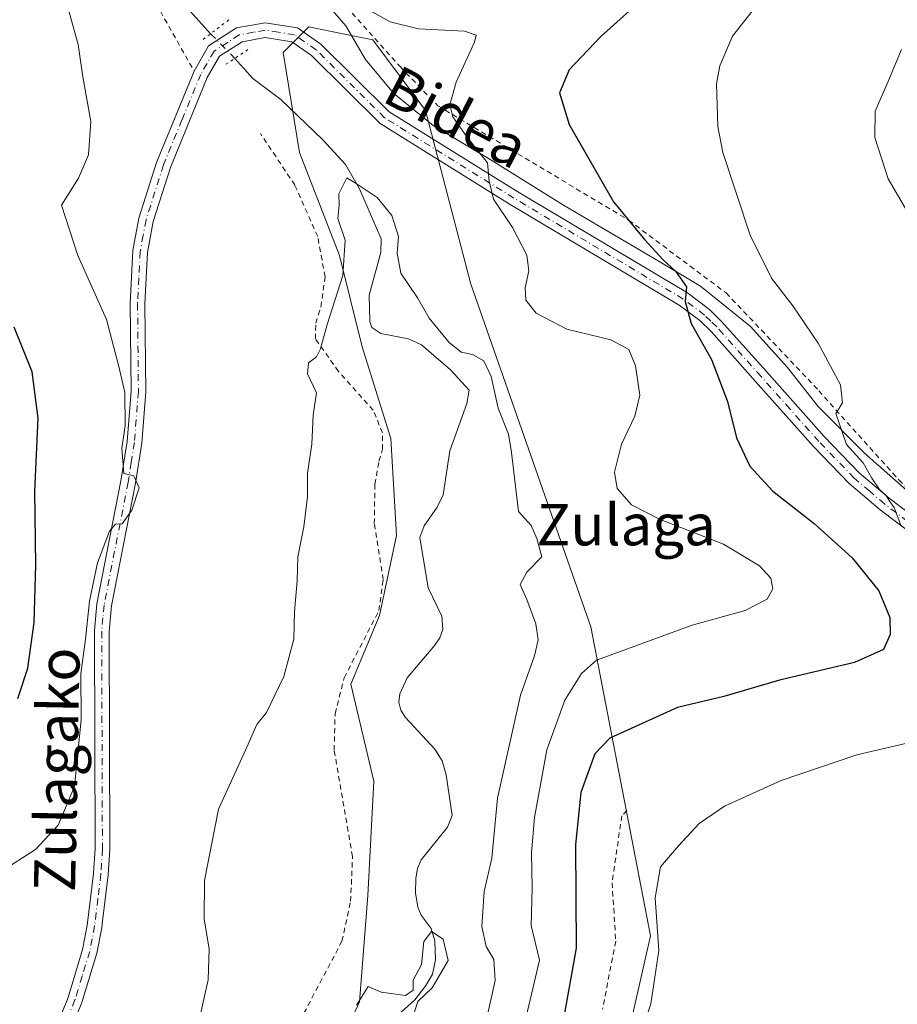
# Model space of a CAD drawing. Units: metres. Extents: x 593363 to 596800, y 4761456 to 4763817.
# Drawn here: x 595940 to 596110, y 4761949 to 4762140 of the extents above; entities that cross this region are included whole.
import ezdxf
from ezdxf.enums import TextEntityAlignment as Align

# ---------------------------------------------------------------- set-up
doc = ezdxf.new("R2010")
doc.units = ezdxf.units.M
doc.header["$MEASUREMENT"] = 0
for name, pattern in [('DGN Style 2', [1.6480167562047852, 0.988810053722871, -0.6592067024819142]), ('DGN Style 4', [2.6384748266838614, 1.318413404963828, -0.6592067024819142, 0.001648016756204785, -0.6592067024819142]), ('DGN Style 5', [1.1536117293433497, 0.4944050268614355, -0.6592067024819142])]:
    doc.linetypes.add(name, pattern=pattern)
for name, color, linetype, lineweight in [('Alambrada', 7, 'DGN Style 2', 0), ('Arbolado forestal CxS', 92, 'Continuous', 0), ('Corriente natural lineal', 142, 'Continuous', 13), ('Corriente natural lineal oculto', 9, 'DGN Style 4', 13), ('Curva de nivel maestra', 30, 'Continuous', 30), ('Curva de nivel normal', 30, 'Continuous', 0), ('Espacio natural protegido', 121, 'Continuous', 13), ('Espacio natural protegido CxS', 121, 'Continuous', 0), ('Pista no pavimentada Cxs', 111, 'Continuous', 0), ('Pista no pavimentada eje', 91, 'DGN Style 4', 0), ('Prado CxS', 92, 'Continuous', 0), ('Puente lineal', 2, 'DGN Style 5', 0), ('Texto cartográfico', 7, 'Continuous', 0), ('Valla', 7, 'DGN Style 2', 0)]:
    doc.layers.add(name, color=color, linetype=linetype, lineweight=lineweight)
doc.styles.add('Style-Arial', font='txt')

# ---------------------------------------------------------------- blocks, each defined once
blk = doc.blocks.new('*U8')
at = {"layer": 'Prado CxS', "color": 92, "linetype": 'Continuous', "lineweight": 0}
blk.add_polyline3d([(596055.7934999998, 4761932.795299999, 628.8738000000012), (596062.6360999999, 4761962.746099999, 629.2553000000044), (596051.0595000006, 4762022.608700001, 616.9364999999962), (596027.7868999997, 4762089.102299999, 618.079899999997), (596019.0188999996, 4762122.7663, 618.7764000000025), (596008.7620999999, 4762136.4735, 619.1137000000017), (596003.2616999998, 4762137.5735, 618.0371000000014), (595996.3680999996, 4762138.952500001, 617.1756000000023), (595991.4111000003, 4762133.9943, 616.8359000000055), (595994.5401, 4762114.5919, 615.4735999999976), (596002.2975000005, 4762094.6439, 615.3194999999978), (596006.7301000003, 4762076.9121, 613.9382999999943), (596012.2710999995, 4762059.180500001, 614.3445000000065), (596013.3790999996, 4762040.340500001, 613.385500000004), (596010.0543000001, 4762024.825300001, 613.6410999999935), (596004.5129000006, 4762011.526500001, 614.1837999999989), (596008.9457, 4761992.686899999, 612.7369000000035), (596007.8371000001, 4761970.522299999, 611.9931999999973), (596006.1875, 4761949.9101, 610.5801000000065), (595997.8624999998, 4761931.733899999, 611.6009999999952)], dxfattribs=at)
blk = doc.blocks.new('*U17')
at = {"layer": 'Espacio natural protegido CxS', "color": 121, "linetype": 'Continuous', "lineweight": 0, "flags": 128}
blk.add_lwpolyline([(596113.9080000002, 4762047.672900002), (596104.0859000003, 4762056.293899999), (596095.0759000002, 4762065.3729), (596089.1679000002, 4762072.9348), (596081.9899000007, 4762080.8488), (596072.2707999998, 4762088.6568), (596064.3868000011, 4762093.418899999), (596045.7186999995, 4762104.410900001), (596031.8326000009, 4762113.073899999), (596020.4895, 4762119.862000001), (596012.8055000004, 4762126.098999999), (596007.3575000009, 4762132.643999999), (596003.5345000001, 4762139.141899998), (595998.8494999991, 4762144.672900002)], dxfattribs=at)

msp = doc.modelspace()

# ---------------------------------------------------------------- linework, layer by layer
at = {"layer": 'Alambrada', "color": 7, "linetype": 'DGN Style 2', "lineweight": 0}
msp.add_polyline3d([(596002.5701000001, 4762144.0801, 620.5577000000048), (596014.0500999996, 4762131.2601, 618.9551999999967), (596021.3701, 4762123.6801, 620.2459999999992), (596058.3701, 4762101.4801, 626.153999999995), (596077.2600999996, 4762087.370100001, 628.6508999999933), (596095.2401000002, 4762068.420100001, 630.1382000000012), (596110.7301000003, 4762051.130100001, 631.7403000000049), (596124.7100999998, 4762037.9301, 632.5764999999956), (596133.5500999996, 4762027.860099999, 632.0035999999964), (596139.8000999996, 4762011.9001, 632.8173999999999), (596145.3901000004, 4761979.4101, 634.4493999999977), (596148.5301000001, 4761969.200099999, 634.3113000000012), (596157.3701, 4761952.470100001, 633.9903000000049), (596170.7100999998, 4761932.470100001, 632.867499999993)], dxfattribs=at)
at = {"layer": 'Arbolado forestal CxS', "color": 92, "linetype": 'Continuous', "lineweight": 0}
msp.add_polyline3d([(595997.8624999998, 4761931.733899999, 611.6009999999952), (596006.1875, 4761949.9101, 610.5801000000065), (596007.8371000001, 4761970.522299999, 611.9931999999973), (596008.9457, 4761992.686899999, 612.7369000000035), (596004.5129000006, 4762011.526500001, 614.1837999999989), (596010.0543000001, 4762024.825300001, 613.6410999999935), (596013.3790999996, 4762040.340500001, 613.385500000004), (596012.2710999995, 4762059.180500001, 614.3445000000065), (596006.7301000003, 4762076.9121, 613.9382999999943), (596002.2975000005, 4762094.6439, 615.3194999999978), (595994.5401, 4762114.5919, 615.4735999999976), (595991.4111000003, 4762133.9943, 616.8359000000055), (595996.3680999996, 4762138.952500001, 617.1756000000023), (596003.2616999998, 4762137.5735, 618.0371000000014), (596008.7620999999, 4762136.4735, 619.1137000000017), (596019.0188999996, 4762122.7663, 618.7764000000025), (596027.7868999997, 4762089.102299999, 618.079899999997), (596051.0595000006, 4762022.608700001, 616.9364999999962), (596062.6360999999, 4761962.746099999, 629.2553000000044), (596055.7934999998, 4761932.795299999, 628.8738000000012)], dxfattribs=at)
msp.add_polyline3d([(595997.8624999998, 4761931.733899999, 611.6009999999952), (596006.1875, 4761949.9101, 610.5801000000065), (596007.8371000001, 4761970.522299999, 611.9931999999973), (596008.9457, 4761992.686899999, 612.7369000000035), (596004.5129000006, 4762011.526500001, 614.1837999999989), (596010.0543000001, 4762024.825300001, 613.6410999999935), (596013.3790999996, 4762040.340500001, 613.385500000004), (596012.2710999995, 4762059.180500001, 614.3445000000065), (596006.7301000003, 4762076.9121, 613.9382999999943), (596002.2975000005, 4762094.6439, 615.3194999999978), (595994.5401, 4762114.5919, 615.4735999999976), (595991.4111000003, 4762133.9943, 616.8359000000055), (595996.3680999996, 4762138.952500001, 617.1756000000023), (596003.2616999998, 4762137.5735, 618.0371000000014), (596008.7620999999, 4762136.4735, 619.1137000000017), (596019.0188999996, 4762122.7663, 618.7764000000025), (596027.7868999997, 4762089.102299999, 618.079899999997), (596051.0595000006, 4762022.608700001, 616.9364999999962), (596062.6360999999, 4761962.746099999, 629.2553000000044), (596055.7934999998, 4761932.795299999, 628.8738000000012)], dxfattribs=at)
at = {"layer": 'Corriente natural lineal', "color": 142, "linetype": 'Continuous', "lineweight": 13}
for points in [[(595971.1275000004, 4762144.565500001, 616.1962000000058), (595977.3400999998, 4762137.630100001, 616.7263999999996)], [(595982.0301000001, 4762132.850099999, 616.6968000000053), (595985.4990999997, 4762128.9605, 616.4263999999966), (595990.9533000002, 4762124.875700001, 615.7302999999956), (595999.0608999999, 4762117.038100001, 615.3840999999958), (596003.4943000004, 4762112.259299999, 615.3364000000003), (596006.1847000001, 4762107.585300001, 615.3089999999938), (596010.3973000003, 4762097.844900001, 614.6964000000007), (596010.3141000001, 4762095.1917, 614.513300000006), (596008.0859000003, 4762086.935900001, 614.1208999999944), (596008.2154999999, 4762081.8147, 614.0449999999983), (596008.5992999999, 4762080.6657, 613.9841000000015), (596010.3164999997, 4762079.4933, 613.939400000003), (596015.7187000001, 4762078.470100001, 613.8674000000028), (596018.1911000004, 4762077.330700001, 613.8693000000058), (596023.8309000004, 4762072.4691, 613.7158999999956), (596027.4644999999, 4762068.4977, 613.3536000000023), (596026.9940999999, 4762065.912900001, 613.2317999999941), (596023.6917000003, 4762056.763699999, 612.9533999999985), (596022.4259000003, 4762048.219900001, 612.4352999999974), (596021.2747, 4762045.804099999, 612.5602999999974), (596018.7115000002, 4762042.2327, 612.7041999999929), (596017.8685, 4762039.942500001, 612.6650999999983), (596019.5317000002, 4762030.2053, 612.5283000000054), (596022.1875, 4762024.6951, 612.1928000000044), (596022.3539000005, 4762022.119700001, 612.127800000002), (596021.7984999996, 4762020.519500001, 612.1514000000025), (596020.8311000001, 4762019.0715, 612.165399999998), (596015.4637000002, 4762012.760700001, 612.2534000000014), (596014.0267000003, 4762009.618899999, 612.2434999999969), (596013.8132999997, 4762008.042500001, 612.1539000000049), (596014.2364999996, 4762006.497500001, 612.0562000000064), (596015.1423000004, 4762005.079100001, 611.9379000000044), (596020.7934999998, 4761998.9221, 611.3246999999974), (596022.2518999996, 4761996.667099999, 611.2158000000054), (596022.9984999998, 4761993.9473, 611.278999999995), (596024.1725000005, 4761986.0525, 611.4383999999991), (596023.2786999998, 4761983.770099999, 611.2511999999988), (596018.1637000004, 4761977.433700001, 610.875199999995), (596017.4556999998, 4761975.772700001, 610.8068000000058), (596017.1152999997, 4761973.9209, 610.7964999999967), (596017.0573000005, 4761971.056299999, 610.6281000000017), (596017.4874999998, 4761968.310699999, 610.3515999999945), (596018.1683, 4761966.747099999, 610.3187999999936), (596020.0751, 4761964.165100001, 610.3457000000053), (596020.8300999999, 4761961.7543, 610.279999999999), (596020.9304999998, 4761958.037699999, 610.1996000000072), (596020.3558999998, 4761955.316099999, 610.1389000000054), (596019.0557000004, 4761953.058700001, 610.0463000000018), (596016.9398999996, 4761950.319700001, 609.9054999999935), (596009.5837000003, 4761943.669700001, 609.7822000000015)]]:
    msp.add_polyline3d(points, dxfattribs=at)
at = {"layer": 'Corriente natural lineal oculto', "color": 9, "linetype": 'DGN Style 4', "lineweight": 13, "extrusion": (0.00309564481251788, -0.003155049511163217, 0.9999902312751744), "elevation": -12563.1254653107, "flags": 128}
msp.add_lwpolyline([(595972.5752589159, 4762121.694759214), (595977.2653280753, 4762116.914735422)], dxfattribs=at)
at = {"layer": 'Curva de nivel maestra', "color": 30, "linetype": 'Continuous', "lineweight": 30, "elevation": 624.9999999999999, "flags": 128}
for points in [[(596061.79, 4762145.0601), (596052.9199999999, 4762137.030099999), (596046.8399999999, 4762130.600099999), (596044.9600000001, 4762126.200099999), (596046.8200000003, 4762120.0001), (596055.4199999999, 4762105.030099999), (596061.4400000004, 4762097.720100001), (596065.0599999996, 4762093.8101), (596067.4699999997, 4762091.610099999), (596069.6100000005, 4762088.540100001), (596069.3499999996, 4762085.720100001), (596070.4600000001, 4762081.460100001), (596074.4299999997, 4762074.470100001), (596077.5199999996, 4762066.300100001), (596079.2800000003, 4762059.280099999), (596081.8499999996, 4762053.8101), (596086.3200000003, 4762048.940099999), (596094.3499999996, 4762042.640100001), (596101.7100000001, 4762036.0101), (596106.8799999999, 4762029.640100001), (596108.9699999997, 4762024.460100001), (596109.0700000003, 4762021.1501), (596107.7599999999, 4762018.220100001), (596102.1600000003, 4762015.720100001), (596087.6200000001, 4762012.2601), (596076.7999999998, 4762009.120100001), (596067.8399999999, 4762007.0101), (596054.7300000006, 4762001.040100001), (596051.8399999999, 4761998.030099999), (596049.1100000005, 4761990.5101), (596048.0800000001, 4761980.440099999), (596048.1799999997, 4761960.300100001), (596045.8200000003, 4761947.030099999)], [(595939.9400000004, 4762008.710100001), (595941.9400000004, 4762014.640100001), (595943.1200000001, 4762023.460100001), (595943.4600000001, 4762034.6801), (595943.2800000003, 4762048.960100001), (595943.9400000004, 4762063.0601), (595942.7199999997, 4762072.0601), (595939.29, 4762080.7401)]]:
    msp.add_lwpolyline(points, dxfattribs=at)
at = {"layer": 'Curva de nivel normal', "color": 30, "linetype": 'Continuous', "lineweight": 0, "flags": 128}
for points, elevation in [([(595936.75, 4761975.199999999), (595943.3799999999, 4761979.460000001), (595947.8200000003, 4761984.15), (595950.9600000001, 4761991.66), (595952.2300000006, 4762004.65), (595952.2000000002, 4762013.529999999), (595953.0999999996, 4762020.25), (595953.8700000001, 4762027.619999999), (595955.4100000003, 4762035.060000001), (595957.7100000001, 4762041.180000001), (595958.8799999999, 4762042.539999999), (595960.2000000002, 4762042.609999999), (595962.0800000001, 4762045.25), (595963.5099999999, 4762049.59), (595962.4699999997, 4762051.890000001), (595960.4900000002, 4762052.359999999), (595960.1399999997, 4762057.230000001), (595960.75, 4762061.689999999), (595960.7400000002, 4762068.100000001), (595959.54, 4762073.08), (595957.1600000003, 4762082.189999999), (595951.5899999999, 4762094.600000001), (595948.4299999997, 4762104.359999999), (595951.7599999999, 4762109.640000001), (595953.7000000002, 4762114.180000001), (595954.0999999996, 4762120.640000001), (595952.5800000001, 4762129.300000001), (595951.6500000004, 4762135.52), (595948.6500000004, 4762146.52)], 620), ([(596008.0899999999, 4762142.180000001), (596012.1299999999, 4762139.92), (596017.6600000003, 4762138.560000001), (596026.5199999996, 4762138.130000001), (596028.8099999996, 4762137.33), (596028.5199999996, 4762135.970000001), (596024.9299999997, 4762128.24), (596023.7400000002, 4762123.859999999), (596024.3200000003, 4762121.52), (596027, 4762117.67), (596031.04, 4762112.58), (596031.3399999999, 4762109.050000001), (596032.1699999999, 4762105.529999999), (596035.8600000005, 4762100.08), (596038.6100000005, 4762094.689999999), (596039.0199999996, 4762091.680000001), (596038.29, 4762088.34), (596038.4299999997, 4762085.949999999), (596040.4500000002, 4762083.449999999), (596046.4100000003, 4762080.34), (596054.9400000004, 4762078.300000001), (596058.3799999999, 4762076.4), (596059.6799999997, 4762073.230000001), (596060.5099999999, 4762067.539999999), (596059.5599999996, 4762063.480000001), (596056.9600000001, 4762058.02), (596055.6200000001, 4762052.619999999), (596056.1699999999, 4762049.430000001), (596058.9199999999, 4762046.300000001), (596064.3399999999, 4762043.480000001), (596076.7599999999, 4762038.66), (596083.7300000006, 4762034.430000001), (596085.9000000004, 4762032.050000001), (596086.2999999998, 4762030.029999999), (596085.2000000002, 4762027.980000001), (596080.9400000004, 4762025.83), (596070.7100000001, 4762022.970000001), (596052.1200000001, 4762016.189999999), (596049.2300000006, 4762013.609999999), (596045.9900000002, 4762008.4), (596042.54, 4761998.800000001), (596040.0899999999, 4761985.67), (596039.54, 4761978.84), (596039.6900000004, 4761972.02), (596039.4699999997, 4761964.75), (596041.0599999996, 4761958.029999999), (596037.4400000004, 4761942.640000001)], 620), ([(596111.2199999997, 4762042.180000001), (596109.8099999996, 4762045.77), (596108.9699999997, 4762046.930000001), (596108.2199999997, 4762048.180000001), (596107, 4762049.289999999), (596105.5, 4762051.460000001), (596103.8300000001, 4762054.460000001), (596100.5899999999, 4762057.960000001), (596098.5199999996, 4762064.02), (596099.8200000003, 4762066.08), (596099.4600000001, 4762069.58), (596095.0800000001, 4762077.630000001), (596090.2000000002, 4762084.9), (596086.0599999996, 4762090.24), (596081.9299999997, 4762098.550000001), (596076.6399999997, 4762114.59), (596075.6399999997, 4762119.619999999), (596075.3899999997, 4762127.939999999), (596076.0199999996, 4762131.390000001), (596078.5300000003, 4762137.180000001), (596083.7400000002, 4762143.82)], 630), ([(596112.0599999996, 4762103.730000001), (596108.6799999997, 4762109.480000001), (596106.0899999999, 4762117.539999999), (596106.1299999999, 4762122.59), (596108.5899999999, 4762128.210000001), (596111.29, 4762134.58)], 630), ([(595974.9299999997, 4761945.560000001), (595976.8799999999, 4761954.17), (595977.0899999999, 4761960.230000001), (595976.0899999999, 4761965.980000001), (595976.1600000003, 4761973.480000001), (595978.8799999999, 4761987.310000001), (595984.1299999999, 4761998.689999999), (595986.2800000003, 4762003.689999999), (595988.1600000003, 4762006.02), (595991.54, 4762013.029999999), (595993.4500000002, 4762020.230000001), (595993.5800000001, 4762025.52), (595994.0899999999, 4762031.529999999), (595994.2300000006, 4762036.220000001), (595995.4000000004, 4762042.039999999), (595996.1399999997, 4762047.880000001), (595996.1500000004, 4762052.4), (595996.9299999997, 4762058.02), (595997.2000000002, 4762063.689999999), (595997.8499999996, 4762068.02), (595996.0999999996, 4762071.680000001), (595996.2999999998, 4762073.84), (595997.8399999999, 4762075), (595998.6699999999, 4762076.51), (595999.9299999997, 4762081.279999999), (596002.9800000006, 4762090.76), (596003.4000000004, 4762097.609999999), (596002.0099999999, 4762101.779999999), (596002.2699999996, 4762104.4), (596002.1799999997, 4762106.58), (596003.7699999996, 4762109.699999999), (596005.5300000003, 4762108.619999999), (596009.6200000001, 4762105.890000001), (596012.4400000004, 4762102.359999999), (596013.7599999999, 4762098.300000001), (596013.4900000002, 4762095.08), (596014.2300000006, 4762091.180000001), (596017.4199999999, 4762086.42), (596019.7199999997, 4762082.5), (596023.5199999996, 4762077.800000001), (596025.8799999999, 4762075.92), (596028.0899999999, 4762075.430000001), (596030.29, 4762074.210000001), (596031.7400000002, 4762071.189999999), (596033.0599999996, 4762065.050000001), (596035.0700000003, 4762060.02), (596035.6799999997, 4762056.460000001), (596037.0499999998, 4762045), (596039.5, 4762042.289999999), (596040.5800000001, 4762039.74), (596041.5199999996, 4762036.199999999), (596038.6500000004, 4762033.199999999), (596037.3700000001, 4762030.83), (596038.6399999997, 4762027.930000001), (596040.4000000004, 4762023.210000001), (596040.8200000003, 4762020.130000001), (596040.0999999996, 4762017.02), (596037.4000000004, 4762009.359999999), (596032.9800000006, 4761989.42), (596031.8499999996, 4761977.789999999), (596030.3399999999, 4761971.289999999), (596029.9000000004, 4761964.52), (596030.7199999997, 4761960.619999999), (596032.2100000001, 4761958.109999999), (596032.4699999997, 4761954.029999999), (596029.1200000001, 4761939.029999999)], 615), ([(596061.0300000003, 4761944.630000001), (596062.6500000004, 4761949.51), (596064.2000000002, 4761959.859999999), (596063.5199999996, 4761970.08), (596064.5599999996, 4761976.08), (596068.0599999996, 4761980.15), (596072.0599999996, 4761984.51), (596076.9199999999, 4761987.859999999), (596087.9100000003, 4761992.82), (596102.6299999999, 4761997.83), (596112.0599999996, 4762000.02)], 630), ([(596016.8700000001, 4761947.970000001), (596017.5199999996, 4761950), (596020.2800000003, 4761952.619999999), (596023.3600000005, 4761957.960000001), (596022.4199999999, 4761962.07), (596020.1799999997, 4761963.560000001), (596018.6500000004, 4761961.630000001), (596018.2000000002, 4761957.16), (596016.6299999999, 4761954.140000001), (596016.6200000001, 4761952.180000001), (596015.1200000001, 4761951.180000001), (596010.3700000001, 4761951.82), (596007.8600000005, 4761952.869999999), (596005.5899999999, 4761949.25)], 610)]:
    msp.add_lwpolyline(points, dxfattribs=dict(at, elevation=elevation))
at = {"layer": 'Espacio natural protegido', "color": 121, "linetype": 'Continuous', "lineweight": 13, "flags": 128}
msp.add_lwpolyline([(596113.9079999994, 4762047.672900002), (596104.0858999994, 4762056.2939), (596095.0758999994, 4762065.3729), (596089.1678999994, 4762072.934800001), (596081.9898999997, 4762080.848800001), (596072.2707999991, 4762088.656800001), (596064.3868000003, 4762093.4189), (596045.7186999987, 4762104.410900002), (596031.8326000001, 4762113.0739), (596020.4894999992, 4762119.862000002), (596012.8054999996, 4762126.098999999), (596007.3574999999, 4762132.644), (596003.5344999993, 4762139.141899999), (595998.8494999983, 4762144.672900002)], dxfattribs=at)
at = {"layer": 'Pista no pavimentada Cxs', "color": 111, "linetype": 'Continuous', "lineweight": 0}
for points in [[(595946.1501000002, 4761942.0001, 616.0463000000018), (595949.7100999998, 4761950.7601, 616.8374999999943), (595952.5201000003, 4761960.050100001, 617.3730999999971), (595953.4301000005, 4761964.720100001, 617.7081999999937), (595954.6501000002, 4761974.8101, 618.3822999999975), (595954.9401000004, 4761979.610099999, 618.7571000000025), (595954.8000999996, 4762021.840100001, 620.9728999999934), (595955.3000999996, 4762027.0801, 620.9863000000041), (595959.9501, 4762050.950099999, 620.8758999999991), (595961.1501000002, 4762058.5601, 620.7641000000004), (595961.9200999998, 4762068.3201, 620.6178000000073), (595961.7600999996, 4762085.3301, 619.8203999999969), (595962.2801000001, 4762095.5701, 618.7415000000037), (595963.4401000004, 4762101.890100001, 618.5396999999939), (595966.8601000002, 4762112.6801, 618.0032000000066), (595974.1300999997, 4762130.380100001, 620.957899999994), (595976.9401000004, 4762135.270099999, 619.8122000000003), (595982.3701, 4762138.770099999, 617.0926999999938), (595987.9101, 4762139.770099999, 617.0722999999998), (595994.1501000002, 4762138.7601, 617.4765999999945), (595998.7100999998, 4762135.610099999, 617.6886999999988), (596011.9600999998, 4762122.460100001, 618.0215000000027), (596036.8800999997, 4762106.9801, 621.6368999999977), (596069.7600999996, 4762087.370100001, 626.380799999999), (596074.0100999996, 4762084.170100001, 626.7744999999995), (596076.4600999998, 4762081.780099999, 626.7807999999932), (596085.0900999998, 4762072.110099999, 628.4370000000055), (596096.2901, 4762059.530099999, 629.599000000002), (596103.0800999999, 4762052.520099999, 630.1876000000047), (596108.8901000004, 4762047.550100001, 630.7201999999961), (596115.5401, 4762042.5101, 631.699299999993)], [(595946.1501000002, 4761942.0001, 616.0463000000018), (595949.7100999998, 4761950.7601, 616.8374999999943), (595952.5201000003, 4761960.050100001, 617.3730999999971), (595953.4301000005, 4761964.720100001, 617.7081999999937), (595954.6501000002, 4761974.8101, 618.3822999999975), (595954.9401000004, 4761979.610099999, 618.7571000000025), (595954.8000999996, 4762021.840100001, 620.9728999999934), (595955.3000999996, 4762027.0801, 620.9863000000041), (595959.9501, 4762050.950099999, 620.8758999999991), (595961.1501000002, 4762058.5601, 620.7641000000004), (595961.9200999998, 4762068.3201, 620.6178000000073), (595961.7600999996, 4762085.3301, 619.8203999999969), (595962.2801000001, 4762095.5701, 618.7415000000037), (595963.4401000004, 4762101.890100001, 618.5396999999939), (595966.8601000002, 4762112.6801, 618.0032000000066), (595974.1300999997, 4762130.380100001, 620.957899999994), (595976.9401000004, 4762135.270099999, 619.8122000000003), (595982.3701, 4762138.770099999, 617.0926999999938), (595987.9101, 4762139.770099999, 617.0722999999998), (595994.1501000002, 4762138.7601, 617.4765999999945), (595998.7100999998, 4762135.610099999, 617.6886999999988), (596011.9600999998, 4762122.460100001, 618.0215000000027), (596036.8800999997, 4762106.9801, 621.6368999999977), (596069.7600999996, 4762087.370100001, 626.380799999999), (596074.0100999996, 4762084.170100001, 626.7744999999995), (596076.4600999998, 4762081.780099999, 626.7807999999932), (596085.0900999998, 4762072.110099999, 628.4370000000055), (596096.2901, 4762059.530099999, 629.599000000002), (596103.0800999999, 4762052.520099999, 630.1876000000047), (596108.8901000004, 4762047.550100001, 630.7201999999961), (596115.5401, 4762042.5101, 631.699299999993)], [(596113.7200999996, 4762040.3201, 630.6719000000012), (596107.1101000002, 4762045.3301, 629.8944000000047), (596101.1300999997, 4762050.440099999, 629.5072999999975), (596094.2001, 4762057.600099999, 628.8481999999931), (596082.9700999996, 4762070.220100001, 627.6217000000033), (596074.4101, 4762079.8101, 625.9986999999965), (596072.1501000002, 4762082.0001, 625.665599999993), (596068.1700999998, 4762085.0001, 625.3666999999987), (596035.4001000002, 4762104.550100001, 620.9422999999952), (596010.1801000005, 4762120.220100001, 619.803700000004), (595996.8901000004, 4762133.4101, 618.1986000000034), (595993.0601000005, 4762136.0601, 617.3877999999969), (595987.9401000004, 4762136.880100001, 617.0706999999966), (595983.4301000005, 4762136.0701, 617.0481), (595979.0701000001, 4762133.2501, 618.2163), (595976.7001, 4762129.130100001, 618.318499999994), (595969.5401, 4762111.710100001, 617.5206999999937), (595966.2100999998, 4762101.200099999, 618.1763999999966), (595965.1101000002, 4762095.2401, 618.6542000000045), (595964.6101000002, 4762085.270099999, 619.4569000000047), (595964.7701000003, 4762068.220100001, 620.1303999999947), (595963.9801000003, 4762058.2301, 620.2372999999934), (595962.7500999998, 4762050.460100001, 620.4998999999953), (595958.1201, 4762026.6801, 620.3041999999987), (595957.6501000002, 4762021.710100001, 620.4125000000058), (595957.7901, 4761979.530099999, 618.3271999999997), (595957.4901000002, 4761974.550100001, 618.117499999993), (595956.3400999998, 4761965.0601, 617.6010999999999), (595956.2500999998, 4761964.270099999, 617.5195999999996), (595955.2901, 4761959.360099999, 617.1358999999939), (595952.3901000004, 4761949.8101, 616.9272999999957), (595944.7901, 4761931.090100001, 615.8178999999947)], [(596113.7200999996, 4762040.3201, 630.6719000000012), (596107.1101000002, 4762045.3301, 629.8944000000047), (596101.1300999997, 4762050.440099999, 629.5072999999975), (596094.2001, 4762057.600099999, 628.8481999999931), (596082.9700999996, 4762070.220100001, 627.6217000000033), (596074.4101, 4762079.8101, 625.9986999999965), (596072.1501000002, 4762082.0001, 625.665599999993), (596068.1700999998, 4762085.0001, 625.3666999999987), (596035.4001000002, 4762104.550100001, 620.9422999999952), (596010.1801000005, 4762120.220100001, 619.803700000004), (595996.8901000004, 4762133.4101, 618.1986000000034), (595993.0601000005, 4762136.0601, 617.3877999999969), (595987.9401000004, 4762136.880100001, 617.0706999999966), (595983.4301000005, 4762136.0701, 617.0481), (595979.0701000001, 4762133.2501, 618.2163), (595976.7001, 4762129.130100001, 618.318499999994), (595969.5401, 4762111.710100001, 617.5206999999937), (595966.2100999998, 4762101.200099999, 618.1763999999966), (595965.1101000002, 4762095.2401, 618.6542000000045), (595964.6101000002, 4762085.270099999, 619.4569000000047), (595964.7701000003, 4762068.220100001, 620.1303999999947), (595963.9801000003, 4762058.2301, 620.2372999999934), (595962.7500999998, 4762050.460100001, 620.4998999999953), (595958.1201, 4762026.6801, 620.3041999999987), (595957.6501000002, 4762021.710100001, 620.4125000000058), (595957.7901, 4761979.530099999, 618.3271999999997), (595957.4901000002, 4761974.550100001, 618.117499999993), (595956.3400999998, 4761965.0601, 617.6010999999999), (595956.2500999998, 4761964.270099999, 617.5195999999996), (595955.2901, 4761959.360099999, 617.1358999999939), (595952.3901000004, 4761949.8101, 616.9272999999957), (595944.7901, 4761931.090100001, 615.8178999999947)]]:
    msp.add_polyline3d(points, dxfattribs=at)
at = {"layer": 'Pista no pavimentada eje', "color": 91, "linetype": 'DGN Style 4', "lineweight": 0}
msp.add_polyline3d([(596114.6300999997, 4762041.415100001, 631.1582000000053), (596108.0000999998, 4762046.440099999, 630.2608000000037), (596105.0950999996, 4762048.925100001, 630.1628999999957), (596102.1051000003, 4762051.4801, 629.8077000000048), (596095.2451, 4762058.565099999, 629.1921000000002), (596089.6300999997, 4762064.8751, 628.7428000000073), (596084.0301000001, 4762071.165100001, 628.0157000000036), (596075.4351000005, 4762080.795100001, 626.3828999999969), (596074.3051000005, 4762081.890100001, 626.213699999993), (596073.0800999999, 4762083.085100001, 626.1526000000014), (596068.9650999998, 4762086.1851, 625.8304000000062), (596052.5251000002, 4762095.9901, 623.2626000000018), (596036.1401000004, 4762105.765100001, 621.2841999999946), (596011.0701000001, 4762121.340100001, 618.8000999999931), (595997.8000999996, 4762134.5101, 617.9198000000034), (595993.6051000003, 4762137.4101, 617.0429000000004), (595990.4851000002, 4762137.915100001, 617.0241999999998), (595987.9250999996, 4762138.325099999, 616.9844000000012), (595985.6700999998, 4762137.920100001, 616.9220999999961), (595982.9001000002, 4762137.420100001, 616.8310000000056), (595980.7200999996, 4762136.0101, 617.8453000000009), (595978.0050999997, 4762134.2601, 618.7084999999934), (595975.4151, 4762129.755100001, 619.5424999999959), (595971.7801000001, 4762120.905099999, 617.9395999999979), (595968.2001, 4762112.1951, 617.681500000006), (595964.8251, 4762101.545100001, 618.3508000000002), (595964.2751000002, 4762098.565099999, 618.476999999999), (595963.6951000001, 4762095.405099999, 618.6790999999939), (595963.4351000005, 4762090.2851, 619.0877000000038), (595963.1851000005, 4762085.300100001, 619.5657000000066), (595963.3450999996, 4762068.270099999, 620.3530000000028), (595962.5651000004, 4762058.395099999, 620.4425000000047), (595961.9501, 4762054.5101, 620.5819000000047), (595961.3501000004, 4762050.7051, 620.6953000000067), (595956.7100999998, 4762026.880100001, 620.6208000000044), (595956.4751000004, 4762024.395099999, 620.6505000000034), (595956.2251000004, 4762021.7751, 620.6974999999948), (595956.3651000002, 4761979.5701, 618.5583000000044), (595956.0701000001, 4761974.6801, 618.2474999999977), (595955.4951, 4761969.9351, 618.0041000000056), (595954.8624999998, 4761964.692500001, 617.6345000000001), (595954.3850999996, 4761962.1601, 617.4293999999937), (595953.9051000001, 4761959.7051, 617.2535999999964), (595952.4550999999, 4761954.9301, 617.1554000000033), (595951.0500999996, 4761950.2851, 616.8834000000061), (595949.2701000003, 4761945.905099999, 616.3883999999962)], dxfattribs=at)
at = {"layer": 'Prado CxS', "color": 92, "linetype": 'Continuous', "lineweight": 0}
msp.add_polyline3d([(595997.8624999998, 4761931.733899999, 611.6009999999952), (596006.1875, 4761949.9101, 610.5801000000065), (596007.8371000001, 4761970.522299999, 611.9931999999973), (596008.9457, 4761992.686899999, 612.7369000000035), (596004.5129000006, 4762011.526500001, 614.1837999999989), (596010.0543000001, 4762024.825300001, 613.6410999999935), (596013.3790999996, 4762040.340500001, 613.385500000004), (596012.2710999995, 4762059.180500001, 614.3445000000065), (596006.7301000003, 4762076.9121, 613.9382999999943), (596002.2975000005, 4762094.6439, 615.3194999999978), (595994.5401, 4762114.5919, 615.4735999999976), (595991.4111000003, 4762133.9943, 616.8359000000055), (595996.3680999996, 4762138.952500001, 617.1756000000023), (596003.2616999998, 4762137.5735, 618.0371000000014), (596008.7620999999, 4762136.4735, 619.1137000000017), (596019.0188999996, 4762122.7663, 618.7764000000025), (596027.7868999997, 4762089.102299999, 618.079899999997), (596051.0595000006, 4762022.608700001, 616.9364999999962), (596062.6360999999, 4761962.746099999, 629.2553000000044), (596055.7934999998, 4761932.795299999, 628.8738000000012)], dxfattribs=at)
at = {"layer": 'Puente lineal', "color": 2, "linetype": 'DGN Style 5', "lineweight": 0, "extrusion": (-0.6066092967816773, 0.7949996308090446, 0.0008649112797622822), "elevation": 3424372.798857622, "flags": 128}
msp.add_lwpolyline([(-3362564.398203769, -2343.401936359377), (-3362559.982040498, -2341.78283575378), (-3362557.527942448, -2339.862035035339)], dxfattribs=at)
at = {"layer": 'Puente lineal', "color": 2, "linetype": 'DGN Style 5', "lineweight": 0, "extrusion": (0.5598238421518847, -0.8285188764592823, 0.0123990769394455), "elevation": -3611864.351638457, "flags": 128}
msp.add_lwpolyline([(3159983.823242353, 45404.63141334205), (3159980.783440579, 45404.81482744138), (3159978.217950065, 45405.43127482862)], dxfattribs=at)
at = {"layer": 'Valla', "color": 7, "linetype": 'DGN Style 2', "lineweight": 0}
for points in [[(595932.9600999998, 4762205.2401, 631.8129000000044), (595941.4600999998, 4762195.540100001, 629.7985000000045), (595947.3901000004, 4762184.940099999, 628.2611000000034), (595950.9600999998, 4762173.7301, 626.0543999999937), (595953.9301000005, 4762166.4301, 626.6897999999928), (595974.1201, 4762130.380100001, 620.9667999999947)], [(595995.4401000004, 4761947.720100001, 614.1796999999933), (596002.8000999996, 4761961.690099999, 619.0449999999983), (596004.4801000003, 4761969.4101, 616.6238000000012), (596004.8400999998, 4761978.110099999, 615.5170000000071), (596001.2801000001, 4761998.7301, 617.522100000002), (596001.4801000003, 4762005.8101, 617.6141000000061), (596003.2200999996, 4762012.7601, 617.101800000004), (596009.9600999998, 4762025.770099999, 617.5801000000065), (596010.7801000001, 4762031.8201, 618.8405999999959), (596009.0701000001, 4762042.6501, 618.9510000000009), (596009.1901000004, 4762050.270099999, 616.446100000001), (596009.9600999998, 4762054.7601, 617.1290000000008), (596010.6700999998, 4762057.0601, 617.900999999998), (596010.6401000004, 4762060.2301, 616.9030999999959), (596008.8701, 4762064.640100001, 615.6236000000063), (596002.1401000004, 4762072.170100001, 621.6073999999935), (595997.6401000004, 4762078.460100001, 624.9489999999934), (595997.7301000003, 4762081.4801, 622.3383999999933), (595998.7001, 4762084.640100001, 621.0265000000073), (595999.5301000001, 4762090.4801, 620.2887999999948), (595998.1001000004, 4762098.290100001, 620.610799999995), (595993.6700999998, 4762108.2601, 619.9544000000024), (595987.0100999996, 4762118.2601, 623.6955000000017)], [(596058.0500999996, 4761987.0001, 630.3459000000003), (596057.0301000001, 4761985.9901, 631.2216999999946), (596055.1700999998, 4761973.0001, 636.290599999993), (596055.8701, 4761961.690099999, 636.0440999999992), (596053.3101000005, 4761948.520099999, 637.4048999999941)]]:
    msp.add_polyline3d(points, dxfattribs=at)

# ---------------------------------------------------------------- block references
at = {"layer": 'Espacio natural protegido CxS', "color": 121, "linetype": 'Continuous', "lineweight": 0}
msp.add_blockref('*U17', (0, 0), dxfattribs=at)
at = {"layer": 'Prado CxS', "color": 92, "linetype": 'Continuous', "lineweight": 0}
msp.add_blockref('*U8', (0, 0), dxfattribs=at)

# ---------------------------------------------------------------- texts
at = {"layer": 'Texto cartográfico', "color": 7, "linetype": 'Continuous', "lineweight": 0, "style": 'Style-Arial'}
for s, rotation, p in [('Bidea', 332.3663511445779, (596024.9865289174, 4762121.466176259)), ('Zulagako', 88.86546493824075, (595947.5292109726, 4761994.953402029))]:
    msp.add_text(s, height=8, rotation=rotation, dxfattribs=at).set_placement(p, align=Align.MIDDLE_CENTER)
msp.add_text('Zulaga', height=8, dxfattribs=at).set_placement((596057.8793670734, 4762042.430149999), align=Align.MIDDLE_CENTER)

doc.saveas('drawing.dxf')
